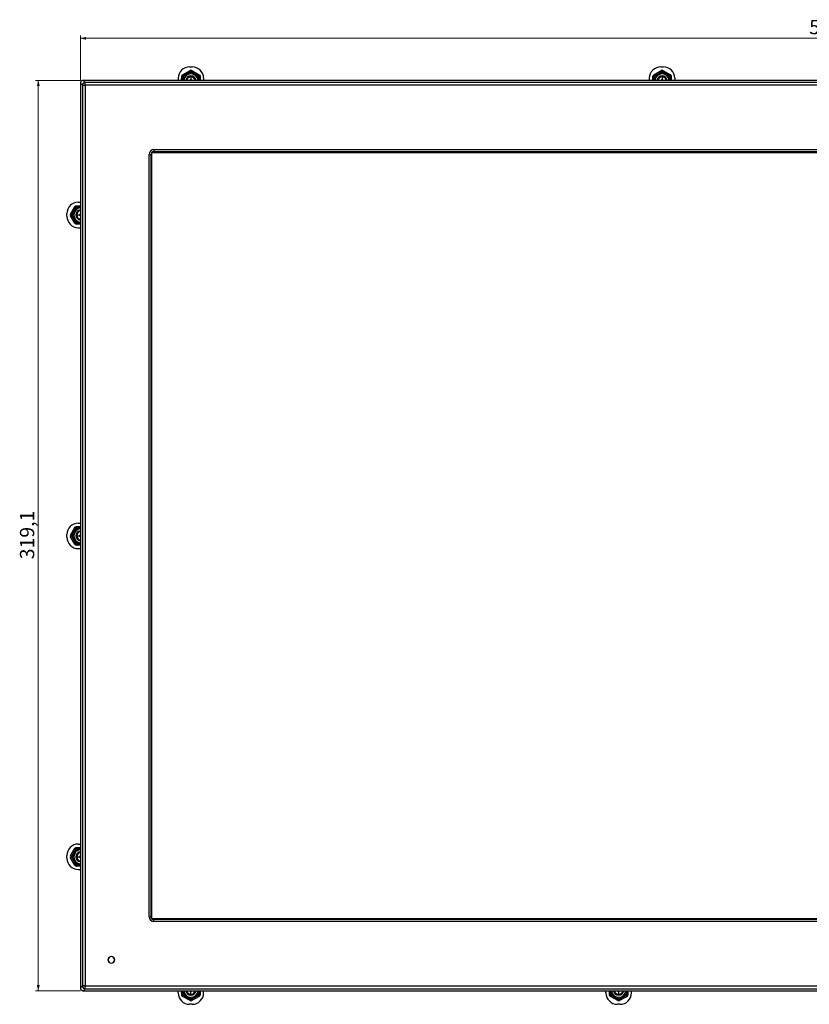
# Model space of a CAD drawing. Units: millimetres. Extents: x 291 to 1780, y 42 to 1334.
# Drawn here: x 291 to 568, y 970 to 1316 of the extents above; entities that cross this region are included whole.
import ezdxf

# ---------------------------------------------------------------- set-up
doc = ezdxf.new("R2010")
doc.units = ezdxf.units.MM
doc.styles.add('SLDTEXTSTYLE0', font='TXT', dxfattribs={"width": 0.75})
doc.dimstyles.new('SLDDIMSTYLE3', dxfattribs={"dimtxt": 5, "dimasz": 2, "dimexe": 0, "dimexo": 0.0625, "dimgap": 1.25, "dimtad": 1, "dimdec": 1, "dimrnd": 1e-09, "dimzin": 12, "dimdsep": 46, "dimtxsty": 'SLDTEXTSTYLE0', "dimsah": 1, "dimcen": 0.09, "dimadec": 0, "dimazin": 3, "dimtfac": 1, "dimtdec": 1, "dimtofl": 0, "dimtmove": 0, "dimatfit": 3, "dimfxl": 1, "dimfrac": 2, "dimtolj": 1, "dimtzin": 12, "dimarcsym": 0})

# ---------------------------------------------------------------- blocks, each defined once
blk = doc.blocks.new('_D_4')
at = {"color": 7, "linetype": 'Continuous', "lineweight": 0}
for p, q in [((312.22, 1294.3), (312.22, 1310.05)), ((312.22, 1309.05), (839.92, 1309.05)), ((839.92, 1294.3), (839.92, 1310.05))]:
    blk.add_line(p, q, dxfattribs=at)
at = {"color": 7, "linetype": 'Continuous', "lineweight": 18}
for points in [[(312.22, 1309.05), (314.22, 1308.54), (314.22, 1309.56)], [(839.92, 1309.05), (837.92, 1309.56), (837.92, 1308.54)]]:
    blk.add_solid(points, dxfattribs=at)
at = {"color": 7, "linetype": 'Continuous', "lineweight": 18, "insert": (567.76, 1315.49), "char_height": 5, "attachment_point": 1, "style": 'SLDTEXTSTYLE0'}
blk.add_mtext('527,7', dxfattribs=at)
blk = doc.blocks.new('_D_5')
at = {"color": 7, "linetype": 'Continuous', "lineweight": 0}
for p, q in [((312.21, 1294.3), (296.47, 1294.3)), ((297.47, 975.2), (297.47, 1294.3)), ((312.21, 975.2), (296.47, 975.2))]:
    blk.add_line(p, q, dxfattribs=at)
at = {"color": 7, "linetype": 'Continuous', "lineweight": 18}
for points in [[(297.47, 1294.3), (296.96, 1292.3), (297.98, 1292.3)], [(297.47, 975.2), (297.98, 977.2), (296.96, 977.2)]]:
    blk.add_solid(points, dxfattribs=at)
at = {"color": 7, "linetype": 'Continuous', "lineweight": 18, "insert": (291.03, 1126.44), "char_height": 5, "attachment_point": 1, "rotation": 90, "style": 'SLDTEXTSTYLE0'}
blk.add_mtext('319,1', dxfattribs=at)

msp = doc.modelspace()

# ---------------------------------------------------------------- linework, layer by layer
at = {"color": 7, "linetype": 'Continuous', "lineweight": 25}
for p, q in [((348.044, 1296.256), (350.671, 1297.752)), ((350.525, 1299.048), (351.416, 1299.048)), ((351.27, 1297.752), (353.898, 1296.256)), ((513.244, 1296.256), (515.871, 1297.752)), ((515.725, 1299.048), (516.616, 1299.048)), ((516.47, 1297.752), (519.098, 1296.256)), ((313.924, 1293.585), (313.214, 1294.295)), ((838.927, 1294.295), (313.214, 1294.295)), ((346.501, 1295.073), (346.496, 1294.295)), ((348.022, 1294.295), (348.037, 1295.568)), ((348.121, 1295.52), (348.037, 1295.568)), ((348.121, 1295.52), (348.121, 1294.295)), ((348.193, 1295.825), (350.821, 1297.32)), ((348.271, 1295.78), (348.193, 1295.825)), ((350.821, 1297.252), (348.271, 1295.78)), ((348.338, 1295.568), (348.338, 1294.295)), ((350.821, 1297.252), (350.821, 1297.32)), ((350.971, 1295.548), (350.971, 1294.548)), ((351.121, 1297.32), (353.748, 1295.825)), ((351.121, 1297.252), (351.121, 1297.32)), ((353.671, 1295.78), (351.121, 1297.252)), ((353.603, 1294.295), (353.603, 1295.568)), ((353.671, 1295.78), (353.748, 1295.825)), ((353.821, 1295.52), (353.904, 1295.568)), ((353.821, 1294.295), (353.821, 1295.52)), ((353.904, 1295.568), (353.919, 1294.295)), ((355.44, 1295.073), (355.445, 1294.295)), ((511.701, 1295.073), (511.696, 1294.295)), ((513.222, 1294.295), (513.237, 1295.568)), ((513.321, 1295.52), (513.237, 1295.568)), ((513.321, 1295.52), (513.321, 1294.295)), ((513.393, 1295.825), (516.021, 1297.32)), ((513.471, 1295.78), (513.393, 1295.825)), ((516.021, 1297.252), (513.471, 1295.78)), ((513.538, 1295.568), (513.538, 1294.295)), ((516.021, 1297.252), (516.021, 1297.32)), ((516.171, 1295.548), (516.171, 1294.548)), ((516.321, 1297.32), (518.948, 1295.825)), ((516.321, 1297.252), (516.321, 1297.32)), ((518.871, 1295.78), (516.321, 1297.252)), ((518.803, 1294.295), (518.803, 1295.568)), ((518.871, 1295.78), (518.948, 1295.825)), ((519.021, 1295.52), (519.104, 1295.568)), ((519.021, 1294.295), (519.021, 1295.52)), ((519.104, 1295.568), (519.119, 1294.295)), ((520.64, 1295.073), (520.645, 1294.295)), ((312.933, 1292.595), (312.223, 1293.305)), ((312.223, 1293.305), (312.223, 976.191)), ((312.933, 1292.595), (312.933, 976.901)), ((312.933, 1292.595), (313.924, 1292.595)), ((838.217, 1293.585), (313.924, 1293.585)), ((313.924, 1292.595), (313.924, 1293.585)), ((838.217, 1292.595), (313.924, 1292.595)), ((313.924, 1292.595), (313.924, 976.901)), ((336.321, 1268.348), (337.021, 1268.348)), ((336.321, 1001.148), (336.321, 1268.348)), ((337.021, 1001.148), (337.021, 1268.348)), ((337.321, 1000.448), (337.321, 1269.048)), ((337.321, 1269.048), (814.821, 1269.048)), ((338.021, 1270.048), (338.021, 1269.348)), ((338.021, 1270.048), (814.121, 1270.048)), ((338.021, 1269.348), (814.121, 1269.348)), ((308.767, 1247.448), (310.262, 1250.075)), ((309.198, 1247.298), (310.694, 1249.925)), ((310.738, 1249.848), (309.266, 1247.298)), ((310.738, 1249.848), (310.694, 1249.925)), ((310.95, 1250.081), (312.223, 1250.097)), ((310.998, 1249.998), (310.95, 1250.081)), ((312.223, 1249.781), (310.951, 1249.781)), ((312.223, 1249.998), (310.998, 1249.998)), ((311.446, 1251.617), (312.223, 1251.622)), ((307.471, 1246.703), (307.471, 1247.593)), ((310.262, 1244.221), (308.767, 1246.848)), ((309.266, 1247.298), (309.198, 1247.298)), ((310.694, 1244.371), (309.198, 1246.998)), ((309.266, 1246.998), (309.198, 1246.998)), ((309.266, 1246.998), (310.738, 1244.448)), ((310.971, 1247.148), (311.971, 1247.148)), ((310.738, 1244.448), (310.694, 1244.371)), ((310.998, 1244.298), (310.95, 1244.215)), ((312.223, 1244.199), (310.95, 1244.215)), ((310.951, 1244.515), (312.223, 1244.515)), ((310.998, 1244.298), (312.223, 1244.298)), ((311.446, 1242.679), (312.223, 1242.674)), ((311.446, 1139.117), (312.223, 1139.122)), ((308.767, 1134.948), (310.262, 1137.575)), ((309.198, 1134.798), (310.694, 1137.425)), ((310.738, 1137.348), (309.266, 1134.798)), ((310.738, 1137.348), (310.694, 1137.425)), ((310.95, 1137.581), (312.223, 1137.597)), ((310.998, 1137.498), (310.95, 1137.581)), ((312.223, 1137.281), (310.951, 1137.281)), ((312.223, 1137.498), (310.998, 1137.498)), ((307.471, 1134.203), (307.471, 1135.093)), ((310.262, 1131.721), (308.767, 1134.348)), ((309.266, 1134.798), (309.198, 1134.798)), ((310.694, 1131.871), (309.198, 1134.498)), ((309.266, 1134.498), (309.198, 1134.498)), ((309.266, 1134.498), (310.738, 1131.948)), ((310.971, 1134.648), (311.971, 1134.648)), ((310.738, 1131.948), (310.694, 1131.871)), ((310.998, 1131.798), (310.95, 1131.715)), ((312.223, 1131.699), (310.95, 1131.715)), ((310.951, 1132.015), (312.223, 1132.015)), ((310.998, 1131.798), (312.223, 1131.798)), ((311.446, 1130.179), (312.223, 1130.174)), ((308.767, 1022.448), (310.262, 1025.075)), ((310.95, 1025.081), (312.223, 1025.097)), ((310.998, 1024.998), (310.95, 1025.081)), ((311.446, 1026.617), (312.223, 1026.622)), ((307.471, 1021.703), (307.471, 1022.593)), ((310.262, 1019.221), (308.767, 1021.848)), ((309.198, 1022.298), (310.694, 1024.925)), ((309.266, 1022.298), (309.198, 1022.298)), ((310.694, 1019.371), (309.198, 1021.998)), ((309.266, 1021.998), (309.198, 1021.998)), ((310.738, 1024.848), (309.266, 1022.298)), ((309.266, 1021.998), (310.738, 1019.448)), ((310.738, 1024.848), (310.694, 1024.925)), ((312.223, 1024.781), (310.951, 1024.781)), ((310.971, 1022.148), (311.971, 1022.148)), ((312.223, 1024.998), (310.998, 1024.998)), ((310.738, 1019.448), (310.694, 1019.371)), ((310.998, 1019.298), (310.95, 1019.215)), ((312.223, 1019.199), (310.95, 1019.215)), ((310.951, 1019.515), (312.223, 1019.515)), ((310.998, 1019.298), (312.223, 1019.298)), ((311.446, 1017.679), (312.223, 1017.674)), ((336.321, 1001.148), (337.021, 1001.148)), ((814.821, 1000.448), (337.321, 1000.448)), ((338.021, 999.448), (338.021, 1000.148)), ((814.121, 1000.148), (338.021, 1000.148)), ((814.121, 999.448), (338.021, 999.448)), ((312.223, 976.191), (312.933, 976.901)), ((313.924, 976.901), (312.933, 976.901)), ((313.924, 976.901), (838.217, 976.901)), ((313.924, 975.911), (313.924, 976.901)), ((313.214, 975.201), (313.924, 975.911)), ((313.214, 975.201), (838.927, 975.201)), ((313.924, 975.911), (838.217, 975.911)), ((346.501, 974.424), (346.496, 975.201)), ((348.037, 973.928), (348.022, 975.201)), ((348.121, 973.976), (348.037, 973.928)), ((348.121, 975.201), (348.121, 973.976)), ((348.271, 973.716), (348.194, 973.672)), ((350.821, 972.176), (348.194, 973.672)), ((348.271, 973.716), (350.821, 972.244)), ((348.338, 975.201), (348.338, 973.928)), ((350.971, 973.948), (350.971, 974.948)), ((351.121, 972.244), (353.671, 973.716)), ((353.748, 973.672), (351.121, 972.176)), ((353.603, 973.928), (353.603, 975.201)), ((353.671, 973.716), (353.748, 973.672)), ((353.821, 973.976), (353.821, 975.201)), ((353.821, 973.976), (353.904, 973.928)), ((353.919, 975.201), (353.904, 973.928)), ((355.44, 974.424), (355.445, 975.201)), ((496.501, 974.424), (496.496, 975.201)), ((498.037, 973.928), (498.022, 975.201)), ((498.121, 973.976), (498.037, 973.928)), ((498.121, 975.201), (498.121, 973.976)), ((498.271, 973.716), (498.194, 973.672)), ((500.821, 972.176), (498.194, 973.672)), ((498.271, 973.716), (500.821, 972.244)), ((498.338, 975.201), (498.338, 973.928)), ((500.971, 973.948), (500.971, 974.948)), ((501.121, 972.244), (503.671, 973.716)), ((503.748, 973.672), (501.121, 972.176)), ((503.603, 973.928), (503.603, 975.201)), ((503.671, 973.716), (503.748, 973.672)), ((503.821, 973.976), (503.821, 975.201)), ((503.821, 973.976), (503.904, 973.928)), ((503.919, 975.201), (503.904, 973.928)), ((505.44, 974.424), (505.445, 975.201)), ((350.671, 971.744), (348.044, 973.24)), ((351.416, 970.448), (350.525, 970.448)), ((350.821, 972.244), (350.821, 972.176)), ((351.121, 972.244), (351.121, 972.176)), ((353.898, 973.24), (351.27, 971.744)), ((500.671, 971.744), (498.044, 973.24)), ((501.416, 970.448), (500.525, 970.448)), ((500.821, 972.244), (500.821, 972.176)), ((501.121, 972.244), (501.121, 972.176)), ((503.898, 973.24), (501.27, 971.744))]:
    msp.add_line(p, q, dxfattribs=at)
at = {"color": 1, "linetype": 'Continuous', "lineweight": 25}
for p, q in [((347.72, 1294.295), (347.737, 1295.741)), ((354.204, 1295.741), (354.221, 1294.295)), ((512.92, 1294.295), (512.937, 1295.741)), ((519.404, 1295.741), (519.421, 1294.295)), ((310.778, 1250.381), (312.223, 1250.399)), ((312.223, 1243.897), (310.778, 1243.915)), ((310.778, 1137.881), (312.223, 1137.899)), ((312.223, 1131.397), (310.778, 1131.415)), ((310.778, 1025.381), (312.223, 1025.399)), ((312.223, 1018.897), (310.778, 1018.915)), ((321.881, 986.048), (321.944, 986.048)), ((324.261, 986.048), (324.198, 986.048)), ((347.737, 973.756), (347.72, 975.201)), ((354.221, 975.201), (354.204, 973.756)), ((497.737, 973.756), (497.72, 975.201)), ((504.221, 975.201), (504.204, 973.756))]:
    msp.add_line(p, q, dxfattribs=at)
at = {"color": 7, "linetype": 'Continuous', "lineweight": 25, "flags": 128}
for points in [[(350.671, 1297.752), (350.715, 1297.694), (350.755, 1297.629), (350.791, 1297.561), (350.818, 1297.494), (350.835, 1297.432), (350.842, 1297.381), (350.837, 1297.343), (350.821, 1297.32)], [(351.27, 1297.752), (351.227, 1297.695), (351.186, 1297.629), (351.15, 1297.561), (351.123, 1297.494), (351.106, 1297.432), (351.099, 1297.381), (351.104, 1297.343), (351.121, 1297.32)], [(515.871, 1297.752), (515.915, 1297.694), (515.955, 1297.629), (515.991, 1297.561), (516.018, 1297.494), (516.035, 1297.432), (516.042, 1297.381), (516.037, 1297.343), (516.021, 1297.32)], [(516.47, 1297.752), (516.427, 1297.695), (516.386, 1297.629), (516.35, 1297.561), (516.323, 1297.494), (516.306, 1297.432), (516.299, 1297.381), (516.304, 1297.343), (516.321, 1297.32)], [(347.737, 1295.741), (347.795, 1295.737), (347.851, 1295.727), (347.903, 1295.711), (347.948, 1295.689), (347.985, 1295.663), (348.013, 1295.634), (348.031, 1295.602), (348.037, 1295.568)], [(348.044, 1296.256), (348.087, 1296.199), (348.128, 1296.134), (348.164, 1296.065), (348.191, 1295.998), (348.208, 1295.937), (348.215, 1295.885), (348.21, 1295.847), (348.193, 1295.825)], [(512.937, 1295.741), (512.995, 1295.737), (513.051, 1295.727), (513.103, 1295.711), (513.148, 1295.689), (513.185, 1295.663), (513.213, 1295.634), (513.231, 1295.602), (513.237, 1295.568)], [(513.244, 1296.256), (513.287, 1296.199), (513.328, 1296.134), (513.364, 1296.065), (513.391, 1295.998), (513.408, 1295.937), (513.415, 1295.885), (513.41, 1295.847), (513.393, 1295.825)], [(308.767, 1247.448), (308.824, 1247.404), (308.889, 1247.363), (308.958, 1247.328), (309.025, 1247.301), (309.086, 1247.283), (309.138, 1247.277), (309.176, 1247.282), (309.198, 1247.298)], [(308.767, 1246.848), (308.824, 1246.892), (308.889, 1246.933), (308.958, 1246.968), (309.025, 1246.996), (309.086, 1247.013), (309.138, 1247.019), (309.176, 1247.014), (309.198, 1246.998)], [(310.262, 1244.221), (310.32, 1244.265), (310.385, 1244.306), (310.453, 1244.341), (310.52, 1244.368), (310.582, 1244.386), (310.633, 1244.392), (310.672, 1244.387), (310.694, 1244.371)], [(310.778, 1243.915), (310.782, 1243.973), (310.792, 1244.029), (310.808, 1244.08), (310.829, 1244.125), (310.855, 1244.163), (310.885, 1244.191), (310.917, 1244.208), (310.95, 1244.215)], [(308.767, 1134.948), (308.824, 1134.904), (308.889, 1134.863), (308.958, 1134.828), (309.025, 1134.801), (309.086, 1134.783), (309.138, 1134.777), (309.176, 1134.782), (309.198, 1134.798)], [(308.767, 1134.348), (308.824, 1134.392), (308.889, 1134.433), (308.958, 1134.468), (309.025, 1134.496), (309.086, 1134.513), (309.138, 1134.519), (309.176, 1134.514), (309.198, 1134.498)], [(310.262, 1131.721), (310.32, 1131.765), (310.385, 1131.806), (310.453, 1131.841), (310.52, 1131.868), (310.582, 1131.886), (310.633, 1131.892), (310.672, 1131.887), (310.694, 1131.871)], [(310.778, 1131.415), (310.782, 1131.473), (310.792, 1131.529), (310.808, 1131.58), (310.829, 1131.625), (310.855, 1131.663), (310.885, 1131.691), (310.917, 1131.708), (310.95, 1131.715)], [(308.767, 1022.448), (308.824, 1022.404), (308.889, 1022.363), (308.958, 1022.328), (309.025, 1022.301), (309.086, 1022.283), (309.138, 1022.277), (309.176, 1022.282), (309.198, 1022.298)], [(308.767, 1021.848), (308.824, 1021.892), (308.889, 1021.933), (308.958, 1021.968), (309.025, 1021.996), (309.086, 1022.013), (309.138, 1022.019), (309.176, 1022.014), (309.198, 1021.998)], [(310.262, 1019.221), (310.32, 1019.265), (310.385, 1019.306), (310.453, 1019.341), (310.52, 1019.368), (310.582, 1019.386), (310.633, 1019.392), (310.672, 1019.387), (310.694, 1019.371)], [(310.778, 1018.915), (310.782, 1018.973), (310.792, 1019.029), (310.808, 1019.08), (310.829, 1019.125), (310.855, 1019.163), (310.885, 1019.191), (310.917, 1019.208), (310.95, 1019.215)], [(353.898, 973.24), (353.854, 973.297), (353.813, 973.362), (353.777, 973.431), (353.75, 973.498), (353.733, 973.559), (353.726, 973.611), (353.731, 973.649), (353.748, 973.672)], [(354.204, 973.756), (354.146, 973.759), (354.09, 973.769), (354.038, 973.786), (353.993, 973.807), (353.956, 973.833), (353.928, 973.862), (353.91, 973.894), (353.904, 973.928)], [(503.898, 973.24), (503.854, 973.297), (503.813, 973.362), (503.777, 973.431), (503.75, 973.498), (503.733, 973.559), (503.726, 973.611), (503.731, 973.649), (503.748, 973.672)], [(504.204, 973.756), (504.146, 973.759), (504.09, 973.769), (504.038, 973.786), (503.993, 973.807), (503.956, 973.833), (503.928, 973.862), (503.91, 973.894), (503.904, 973.928)], [(350.671, 971.744), (350.714, 971.802), (350.755, 971.867), (350.791, 971.935), (350.818, 972.002), (350.835, 972.064), (350.842, 972.115), (350.837, 972.154), (350.821, 972.176)], [(351.27, 971.744), (351.227, 971.802), (351.186, 971.867), (351.15, 971.935), (351.123, 972.002), (351.106, 972.064), (351.099, 972.115), (351.104, 972.154), (351.121, 972.176)], [(500.671, 971.744), (500.714, 971.802), (500.755, 971.867), (500.791, 971.935), (500.818, 972.002), (500.835, 972.064), (500.842, 972.115), (500.837, 972.154), (500.821, 972.176)], [(501.27, 971.744), (501.227, 971.802), (501.186, 971.867), (501.15, 971.935), (501.123, 972.002), (501.106, 972.064), (501.099, 972.115), (501.104, 972.154), (501.121, 972.176)]]:
    msp.add_lwpolyline(points, dxfattribs=at)
at = {"color": 7, "linetype": 'Continuous', "lineweight": 25}
for centre, radius, start, end in [((348.42, 1295.52), 0.3, 119.99931, 180.00069), ((350.971, 1294.048), 2.533, 5.59834, 174.40166), ((350.971, 1294.048), 1.804, 7.87393, 172.12607), ((350.971, 1294.048), 1.5, 90, 170.51683), ((350.971, 1294.048), 0.5, 90, 150.37813), ((350.971, 1296.993), 0.3, 59.99931, 120.00069), ((350.971, 1294.048), 1.5, 9.48317, 90), ((350.971, 1294.048), 0.5, 29.62187, 90), ((353.521, 1295.52), 0.3, 359.99931, 60.00069), ((513.62, 1295.52), 0.3, 119.99931, 180.00069), ((516.171, 1294.048), 2.533, 5.59834, 174.40166), ((516.171, 1294.048), 1.804, 7.87393, 172.12607), ((516.171, 1294.048), 1.5, 90, 170.51683), ((516.171, 1294.048), 0.5, 90, 150.37813), ((516.171, 1296.993), 0.3, 59.99931, 120.00069), ((516.171, 1294.048), 1.5, 9.48317, 90), ((516.171, 1294.048), 0.5, 29.62187, 90), ((518.721, 1295.52), 0.3, 359.99931, 60.00069), ((313.946, 1292.572), 1.013, 91.28928, 178.71072), ((338.021, 1268.348), 1.7, 90, 180), ((338.021, 1268.348), 1, 90, 180), ((312.471, 1247.148), 2.533, 95.59834, 264.40166), ((310.998, 1249.698), 0.3, 89.99931, 150.00069), ((309.526, 1247.148), 0.3, 149.99931, 210.00069), ((312.471, 1247.148), 1.804, 97.87393, 262.12607), ((312.471, 1247.148), 1.5, 99.48317, 180), ((312.471, 1247.148), 1.5, 180, 260.51683), ((312.471, 1247.148), 0.5, 119.62187, 180), ((312.471, 1247.148), 0.5, 180, 240.37813), ((310.998, 1244.598), 0.3, 209.99931, 270.00069), ((312.471, 1134.648), 2.533, 95.59834, 264.40166), ((312.471, 1134.648), 1.804, 97.87393, 262.12607), ((310.998, 1137.198), 0.3, 89.99931, 150.00069), ((312.471, 1134.648), 1.5, 99.48317, 180), ((309.526, 1134.648), 0.3, 149.99931, 210.00069), ((312.471, 1134.648), 1.5, 180, 260.51683), ((312.471, 1134.648), 0.5, 119.62187, 180), ((312.471, 1134.648), 0.5, 180, 240.37813), ((310.998, 1132.098), 0.3, 209.99931, 270.00069), ((309.526, 1022.148), 0.3, 149.99931, 210.00069), ((312.471, 1022.148), 2.533, 95.59834, 264.40166), ((312.471, 1022.148), 1.804, 97.87393, 262.12607), ((310.998, 1024.698), 0.3, 89.99931, 150.00069), ((312.471, 1022.148), 1.5, 99.48317, 180), ((312.471, 1022.148), 1.5, 180, 260.51683), ((312.471, 1022.148), 0.5, 119.62187, 180), ((312.471, 1022.148), 0.5, 180, 240.37813), ((310.998, 1019.598), 0.3, 209.99931, 270.00069), ((338.021, 1001.148), 1.7, 180, 270), ((338.021, 1001.148), 1, 180, 270), ((323.071, 986.048), 1.19, 360, 180), ((323.071, 986.048), 1.127, 0.00021, 179.99979), ((323.071, 986.048), 1.19, 180, 360), ((323.071, 986.048), 1.127, 180.00021, 359.99979), ((313.946, 976.924), 1.013, 181.28928, 268.71072), ((348.42, 973.976), 0.3, 179.99931, 240.00069), ((350.971, 975.448), 2.533, 185.59834, 354.40166), ((350.971, 975.448), 1.804, 187.87393, 352.12607), ((350.971, 975.448), 1.5, 189.48317, 270), ((350.971, 975.448), 0.5, 209.62187, 270), ((350.971, 975.448), 0.5, 270, 330.37813), ((350.971, 975.448), 1.5, 270, 350.51683), ((353.521, 973.976), 0.3, 299.99931, 0.00069), ((498.42, 973.976), 0.3, 179.99931, 240.00069), ((500.971, 975.448), 2.533, 185.59834, 354.40166), ((500.971, 975.448), 1.804, 187.87393, 352.12607), ((500.971, 975.448), 1.5, 189.48317, 270), ((500.971, 975.448), 0.5, 209.62187, 270), ((500.971, 975.448), 0.5, 270, 330.37813), ((500.971, 975.448), 1.5, 270, 350.51683), ((503.521, 973.976), 0.3, 299.99931, 0.00069), ((350.971, 972.504), 0.3, 239.99931, 300.00069), ((500.971, 972.504), 0.3, 239.99931, 300.00069)]:
    msp.add_arc(centre, radius, start, end, dxfattribs=at)
for centre, major_axis, ratio, start_param, end_param in [((350.501, 1295.072), (3.707, 1.515), 0.991475, 1.1797472, 2.7504674), ((350.971, 1297.24), (0.6, 0), 0.9862489, 1.0476548, 2.094713), ((351.44, 1295.072), (3.707, -1.515), 0.991475, 0.3911249, 1.9618451), ((515.701, 1295.072), (3.707, 1.515), 0.991475, 1.1797472, 2.7504674), ((516.171, 1297.24), (0.6, 0), 0.9862489, 1.0476548, 2.094713), ((516.64, 1295.072), (3.707, -1.515), 0.991475, 0.3911249, 1.9618451), ((348.337, 1295.74), (0.524, 0.297), 0.9861201, 1.5734686, 2.6205128), ((348.337, 1295.568), (0.264, 0.146), 0.9725121, 1.5764464, 2.6233344), ((350.97, 1297.067), (0.3, 0.001), 0.9736758, 1.0455135, 2.0916449), ((513.537, 1295.74), (0.524, 0.297), 0.9861201, 1.5734686, 2.6205128), ((513.537, 1295.568), (0.264, 0.146), 0.9725121, 1.5764464, 2.6233344), ((516.17, 1297.067), (0.3, 0.001), 0.9736758, 1.0455135, 2.0916449), ((311.446, 1247.617), (1.515, 3.707), 0.991475, 0.3911249, 1.9618451), ((311.446, 1246.679), (-1.515, 3.707), 0.991475, 1.1797472, 2.7504674), ((309.279, 1247.148), (0, 0.6), 0.9862489, 1.0476548, 2.094713), ((309.452, 1247.148), (-0.001, 0.3), 0.9736758, 1.0455135, 2.0916449), ((310.778, 1244.515), (-0.297, 0.524), 0.9861201, 1.5734686, 2.6205128), ((310.95, 1244.515), (-0.146, 0.264), 0.9725121, 1.5764464, 2.6233344), ((311.446, 1135.117), (1.515, 3.707), 0.991475, 0.3911249, 1.9618451), ((311.446, 1134.179), (-1.515, 3.707), 0.991475, 1.1797472, 2.7504674), ((309.279, 1134.648), (0, 0.6), 0.9862489, 1.0476548, 2.094713), ((309.452, 1134.648), (-0.001, 0.3), 0.9736758, 1.0455135, 2.0916449), ((310.778, 1132.015), (-0.297, 0.524), 0.9861201, 1.5734686, 2.6205128), ((310.95, 1132.015), (-0.146, 0.264), 0.9725121, 1.5764464, 2.6233344), ((311.446, 1022.617), (1.515, 3.707), 0.991475, 0.3911249, 1.9618451), ((311.446, 1021.679), (-1.515, 3.707), 0.991475, 1.1797472, 2.7504674), ((309.279, 1022.148), (0, 0.6), 0.9862489, 1.0476548, 2.094713), ((309.452, 1022.148), (-0.001, 0.3), 0.9736758, 1.0455135, 2.0916449), ((310.778, 1019.515), (-0.297, 0.524), 0.9861201, 1.5734686, 2.6205128), ((310.95, 1019.515), (-0.146, 0.264), 0.9725121, 1.5764464, 2.6233344), ((350.501, 974.424), (3.707, -1.515), 0.991475, 3.5327176, 5.1034377), ((351.44, 974.424), (3.707, 1.515), 0.991475, 4.3213399, 5.89206), ((353.604, 973.928), (0.264, 0.146), 0.9725121, 4.7180391, 5.764927), ((353.604, 973.756), (0.524, 0.297), 0.9861201, 4.7150613, 5.7621055), ((500.501, 974.424), (3.707, -1.515), 0.991475, 3.5327176, 5.1034377), ((501.44, 974.424), (3.707, 1.515), 0.991475, 4.3213399, 5.89206), ((503.604, 973.928), (0.264, 0.146), 0.9725121, 4.7180391, 5.764927), ((503.604, 973.756), (0.524, 0.297), 0.9861201, 4.7150613, 5.7621055), ((350.971, 972.257), (0.6, 0), 0.9862489, 4.1892475, 5.2363056), ((350.971, 972.429), (0.3, 0.001), 0.9736758, 4.1871061, 5.2332375), ((500.971, 972.257), (0.6, 0), 0.9862489, 4.1892475, 5.2363056), ((500.971, 972.429), (0.3, 0.001), 0.9736758, 4.1871061, 5.2332375)]:
    msp.add_ellipse(centre, major_axis=major_axis, ratio=ratio, start_param=start_param, end_param=end_param, dxfattribs=at)
for points, knots in [([(313.214, 1294.295), (313.181, 1294.294), (313.116, 1294.292), (312.987, 1294.272), (312.831, 1294.226), (312.659, 1294.134), (312.508, 1294.01), (312.385, 1293.859), (312.293, 1293.687), (312.246, 1293.532), (312.226, 1293.403), (312.224, 1293.338), (312.223, 1293.305)], [0, 0, 0, 0, 0.063626, 0.1255562, 0.2506039, 0.3753764, 0.5, 0.6246236, 0.7493961, 0.8744438, 0.9363572, 1, 1, 1, 1]), ([(350.971, 1297.088), (350.498, 1296.815), (349.618, 1296.307), (348.743, 1295.802), (348.338, 1295.568)], [0, 0, 0, 0, 0.53714622, 1, 1, 1, 1]), ([(353.603, 1295.568), (353.131, 1295.841), (352.251, 1296.349), (351.376, 1296.854), (350.971, 1297.088)], [0, 0, 0, 0, 0.5371462, 1, 1, 1, 1]), ([(353.748, 1295.825), (353.771, 1295.809), (353.822, 1295.774), (353.885, 1295.686), (353.897, 1295.615), (353.904, 1295.568)], [0, 0, 0, 0, 0.22999305, 0.50052957, 1, 1, 1, 1]), ([(353.898, 1296.256), (353.944, 1296.225), (354.037, 1296.161), (354.131, 1296.031), (354.191, 1295.89), (354.2, 1295.79), (354.204, 1295.741)], [0, 0, 0, 0, 0.24666999, 0.49983994, 0.74920377, 1, 1, 1, 1]), ([(516.171, 1297.088), (515.698, 1296.815), (514.818, 1296.307), (513.943, 1295.802), (513.538, 1295.568)], [0, 0, 0, 0, 0.53714622, 1, 1, 1, 1]), ([(518.803, 1295.568), (518.331, 1295.841), (517.451, 1296.349), (516.576, 1296.854), (516.171, 1297.088)], [0, 0, 0, 0, 0.5371462, 1, 1, 1, 1]), ([(518.948, 1295.825), (518.971, 1295.809), (519.022, 1295.774), (519.085, 1295.686), (519.097, 1295.615), (519.104, 1295.568)], [0, 0, 0, 0, 0.2299931, 0.5005296, 1, 1, 1, 1]), ([(519.098, 1296.256), (519.144, 1296.225), (519.237, 1296.161), (519.331, 1296.031), (519.391, 1295.89), (519.4, 1295.79), (519.404, 1295.741)], [0, 0, 0, 0, 0.24667, 0.4998399, 0.7492038, 1, 1, 1, 1]), ([(310.951, 1249.781), (310.678, 1249.308), (310.17, 1248.428), (309.664, 1247.553), (309.431, 1247.148)], [0, 0, 0, 0, 0.5371462, 1, 1, 1, 1]), ([(310.262, 1250.075), (310.294, 1250.121), (310.358, 1250.214), (310.487, 1250.308), (310.629, 1250.369), (310.728, 1250.377), (310.778, 1250.381)], [0, 0, 0, 0, 0.24667, 0.4998399, 0.7492038, 1, 1, 1, 1]), ([(310.694, 1249.925), (310.71, 1249.949), (310.745, 1250), (310.833, 1250.063), (310.904, 1250.074), (310.95, 1250.081)], [0, 0, 0, 0, 0.2299931, 0.5005296, 1, 1, 1, 1]), ([(309.431, 1247.148), (309.703, 1246.675), (310.212, 1245.795), (310.717, 1244.92), (310.951, 1244.515)], [0, 0, 0, 0, 0.5371462, 1, 1, 1, 1]), ([(310.951, 1137.281), (310.678, 1136.808), (310.17, 1135.928), (309.664, 1135.053), (309.431, 1134.648)], [0, 0, 0, 0, 0.5371462, 1, 1, 1, 1]), ([(310.262, 1137.575), (310.294, 1137.621), (310.358, 1137.714), (310.487, 1137.808), (310.629, 1137.869), (310.728, 1137.877), (310.778, 1137.881)], [0, 0, 0, 0, 0.24667, 0.4998399, 0.7492038, 1, 1, 1, 1]), ([(310.694, 1137.425), (310.71, 1137.449), (310.745, 1137.5), (310.833, 1137.563), (310.904, 1137.574), (310.95, 1137.581)], [0, 0, 0, 0, 0.2299931, 0.5005296, 1, 1, 1, 1]), ([(309.431, 1134.648), (309.703, 1134.175), (310.212, 1133.295), (310.717, 1132.42), (310.951, 1132.015)], [0, 0, 0, 0, 0.5371462, 1, 1, 1, 1]), ([(310.262, 1025.075), (310.294, 1025.121), (310.358, 1025.214), (310.487, 1025.308), (310.629, 1025.369), (310.728, 1025.377), (310.778, 1025.381)], [0, 0, 0, 0, 0.24667, 0.4998399, 0.7492038, 1, 1, 1, 1]), ([(310.694, 1024.925), (310.71, 1024.949), (310.745, 1025), (310.833, 1025.063), (310.904, 1025.074), (310.95, 1025.081)], [0, 0, 0, 0, 0.2299931, 0.5005296, 1, 1, 1, 1]), ([(310.951, 1024.781), (310.678, 1024.308), (310.17, 1023.428), (309.664, 1022.553), (309.431, 1022.148)], [0, 0, 0, 0, 0.5371462, 1, 1, 1, 1]), ([(309.431, 1022.148), (309.703, 1021.675), (310.212, 1020.795), (310.717, 1019.92), (310.951, 1019.515)], [0, 0, 0, 0, 0.5371462, 1, 1, 1, 1]), ([(312.223, 976.191), (312.224, 976.158), (312.226, 976.093), (312.246, 975.965), (312.293, 975.809), (312.385, 975.637), (312.508, 975.486), (312.659, 975.362), (312.831, 975.27), (312.987, 975.224), (313.116, 975.204), (313.181, 975.202), (313.214, 975.201)], [0, 0, 0, 0, 0.063626, 0.1255562, 0.2506039, 0.3753764, 0.5, 0.6246236, 0.7493961, 0.8744438, 0.9363572, 1, 1, 1, 1]), ([(348.044, 973.24), (347.998, 973.271), (347.904, 973.335), (347.811, 973.465), (347.75, 973.607), (347.741, 973.706), (347.737, 973.756)], [0, 0, 0, 0, 0.24667, 0.4998399, 0.7492038, 1, 1, 1, 1]), ([(348.194, 973.672), (348.17, 973.688), (348.119, 973.723), (348.056, 973.81), (348.045, 973.881), (348.037, 973.928)], [0, 0, 0, 0, 0.2299931, 0.5005296, 1, 1, 1, 1]), ([(348.338, 973.928), (348.811, 973.655), (349.691, 973.147), (350.566, 972.642), (350.971, 972.408)], [0, 0, 0, 0, 0.5371462, 1, 1, 1, 1]), ([(350.971, 972.408), (351.443, 972.681), (352.323, 973.189), (353.198, 973.694), (353.603, 973.928)], [0, 0, 0, 0, 0.53714622, 1, 1, 1, 1]), ([(498.044, 973.24), (497.998, 973.271), (497.904, 973.335), (497.811, 973.465), (497.75, 973.607), (497.741, 973.706), (497.737, 973.756)], [0, 0, 0, 0, 0.24666999, 0.49983994, 0.74920377, 1, 1, 1, 1]), ([(498.194, 973.672), (498.17, 973.688), (498.119, 973.723), (498.056, 973.81), (498.045, 973.881), (498.037, 973.928)], [0, 0, 0, 0, 0.2299931, 0.5005296, 1, 1, 1, 1]), ([(498.338, 973.928), (498.811, 973.655), (499.691, 973.147), (500.566, 972.642), (500.971, 972.408)], [0, 0, 0, 0, 0.5371462, 1, 1, 1, 1]), ([(500.971, 972.408), (501.443, 972.681), (502.323, 973.189), (503.198, 973.694), (503.603, 973.928)], [0, 0, 0, 0, 0.53714622, 1, 1, 1, 1])]:
    msp.add_open_spline(points, degree=3, knots=knots, dxfattribs=at)
for points in [[(353.898, 1296.256), (353.883, 1296.238), (353.853, 1296.201), (353.812, 1296.134), (353.776, 1296.065), (353.748, 1295.997), (353.731, 1295.935), (353.725, 1295.883), (353.729, 1295.844), (353.741, 1295.831), (353.748, 1295.825)], [(354.204, 1295.741), (354.165, 1295.738), (354.087, 1295.732), (353.988, 1295.692), (353.919, 1295.636), (353.909, 1295.591), (353.904, 1295.568)], [(519.098, 1296.256), (519.083, 1296.238), (519.053, 1296.201), (519.012, 1296.134), (518.976, 1296.065), (518.948, 1295.997), (518.931, 1295.935), (518.925, 1295.883), (518.929, 1295.844), (518.941, 1295.831), (518.948, 1295.825)], [(519.404, 1295.741), (519.365, 1295.738), (519.287, 1295.732), (519.188, 1295.692), (519.119, 1295.636), (519.109, 1295.591), (519.104, 1295.568)], [(310.262, 1250.075), (310.281, 1250.06), (310.318, 1250.031), (310.384, 1249.989), (310.453, 1249.954), (310.521, 1249.926), (310.584, 1249.908), (310.635, 1249.902), (310.675, 1249.907), (310.688, 1249.919), (310.694, 1249.925)], [(310.778, 1250.381), (310.781, 1250.342), (310.787, 1250.265), (310.827, 1250.166), (310.883, 1250.096), (310.928, 1250.086), (310.95, 1250.081)], [(310.262, 1137.575), (310.281, 1137.56), (310.318, 1137.531), (310.384, 1137.489), (310.453, 1137.454), (310.521, 1137.426), (310.584, 1137.408), (310.635, 1137.402), (310.675, 1137.407), (310.688, 1137.419), (310.694, 1137.425)], [(310.778, 1137.881), (310.781, 1137.842), (310.787, 1137.765), (310.827, 1137.666), (310.883, 1137.596), (310.928, 1137.586), (310.95, 1137.581)], [(310.262, 1025.075), (310.281, 1025.06), (310.318, 1025.031), (310.384, 1024.989), (310.453, 1024.954), (310.521, 1024.926), (310.584, 1024.908), (310.635, 1024.902), (310.675, 1024.907), (310.688, 1024.919), (310.694, 1024.925)], [(310.778, 1025.381), (310.781, 1025.342), (310.787, 1025.265), (310.827, 1025.166), (310.883, 1025.096), (310.928, 1025.086), (310.95, 1025.081)], [(347.737, 973.756), (347.776, 973.759), (347.854, 973.764), (347.953, 973.804), (348.022, 973.861), (348.032, 973.905), (348.037, 973.928)], [(348.044, 973.24), (348.058, 973.258), (348.088, 973.295), (348.129, 973.362), (348.165, 973.431), (348.193, 973.499), (348.21, 973.561), (348.217, 973.613), (348.212, 973.653), (348.2, 973.665), (348.193, 973.672)], [(497.737, 973.756), (497.776, 973.759), (497.854, 973.764), (497.953, 973.804), (498.022, 973.861), (498.032, 973.905), (498.037, 973.928)], [(498.044, 973.24), (498.058, 973.258), (498.088, 973.295), (498.129, 973.362), (498.165, 973.431), (498.193, 973.499), (498.21, 973.561), (498.217, 973.613), (498.212, 973.653), (498.2, 973.665), (498.193, 973.672)]]:
    msp.add_open_spline(points, degree=3, dxfattribs=at)

# ---------------------------------------------------------------- dimensions: what is measured, and where the dimension line sits
at = {"color": 7, "linetype": 'Continuous', "lineweight": 18}
dim = msp.add_linear_dim(base=(839.918, 1309.048), p1=(312.223, 1293.305), p2=(839.918, 1293.305), dimstyle='SLDDIMSTYLE3', dxfattribs=at)
dim.commit()
dim.dimension.update_dxf_attribs({"geometry": '_D_4', "text_midpoint": (576.071, 1309.048), "dimtype": 160})
dim = msp.add_linear_dim(base=(297.471, 1294.295), p1=(313.214, 975.201), p2=(313.214, 1294.295), angle=90, dimstyle='SLDDIMSTYLE3', dxfattribs=at)
dim.commit()
dim.dimension.update_dxf_attribs({"geometry": '_D_5', "text_midpoint": (297.471, 1134.748), "dimtype": 160})

doc.saveas('drawing.dxf')
